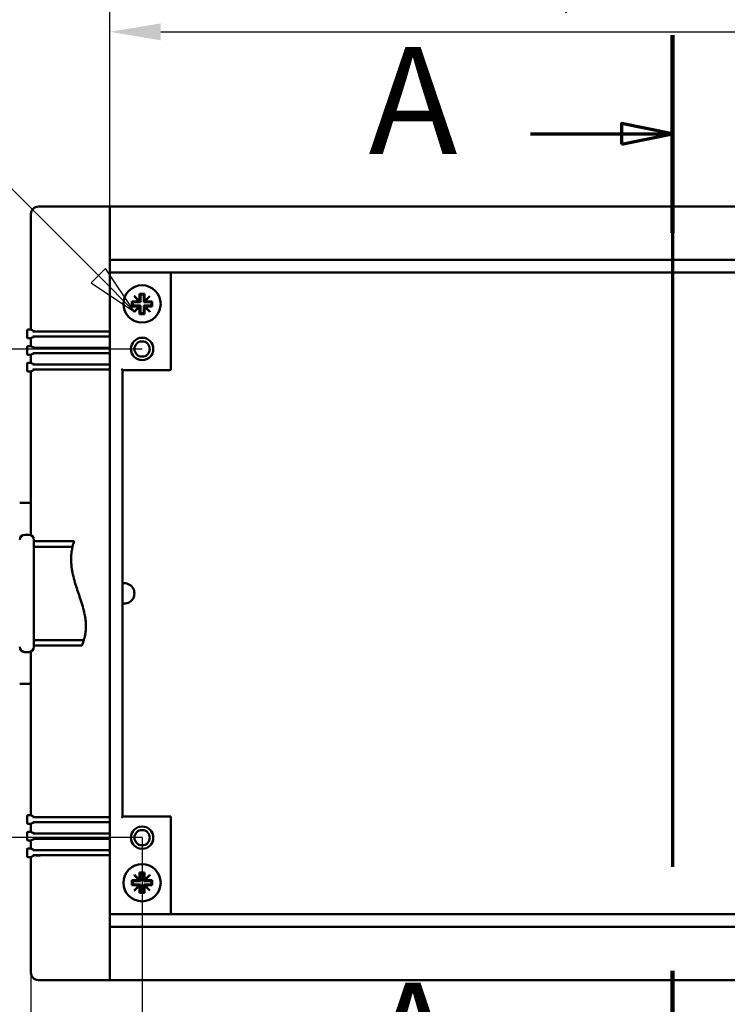
# Model space of a CAD drawing. Units: millimetres. Extents: x 0 to 1680, y 0 to 1188.
# Drawn here: x 297 to 435, y 200 to 393 of the extents above; entities that cross this region are included whole.
import ezdxf

# ---------------------------------------------------------------- set-up
doc = ezdxf.new("R2010")
doc.units = ezdxf.units.MM
doc.header["$LTSCALE"] = 4
doc.linetypes.add('CHAIN', pattern=[0.3543, 0.2362, -0.0295, 0.0591, -0.0295])
for name, color, linetype, lineweight in [('Dimension (ISO)', 7, 'Continuous', 25), ('Section Line (ISO)', 7, 'CHAIN', 70), ('Symbol (ISO)', 7, 'Continuous', 25), ('Visible (ISO)', 7, 'Continuous', 50)]:
    doc.layers.add(name, color=color, linetype=linetype, lineweight=lineweight)
doc.styles.add('Label Text (ISO)', font='tahoma.ttf')
doc.styles.add('Note Text (ISO)', font='tahoma.ttf')
doc.dimstyles.new('Default (ISO)-20', dxfattribs={"dimscale": 4, "dimtxt": 3, "dimasz": 2.5, "dimexe": 3.175, "dimexo": 0, "dimgap": 0.762, "dimtad": 1, "dimrnd": 1e-08, "dimzin": 0, "dimdsep": 46, "dimtxsty": 'Note Text (ISO)', "dimcen": 0.09, "dimdle": 10, "dimclrd": 256, "dimclre": 256, "dimclrt": 256, "dimazin": 0, "dimtfac": 1, "dimtmove": 0, "dimatfit": 3, "dimfxl": 1, "dimtolj": 1, "dimtzin": 0, "dimlwd": -1, "dimlwe": -1, "dimarcsym": 0})

# ---------------------------------------------------------------- blocks, each defined once
blk = doc.blocks.new('2dTransSection0')
at = {"layer": 'Section Line (ISO)', "linetype": 'CHAIN', "ltscale": 43.155182}
blk.add_line((106.137, 97.575), (106.137, 42.016), dxfattribs=at)
at = {"layer": 'Section Line (ISO)', "linetype": 'Continuous', "lineweight": 140}
for p, q in [((106.137, 97.575), (106.137, 87.885)), ((106.137, 51.706), (106.137, 42.016))]:
    blk.add_line(p, q, dxfattribs=at)
at = {"layer": 'Section Line (ISO)', "linetype": 'Continuous'}
for p, q in [((106.137, 92.73), (103.637, 93.23)), ((103.637, 93.23), (103.637, 92.23)), ((99.175, 92.73), (103.637, 92.73)), ((103.637, 92.73), (106.137, 92.73)), ((103.637, 92.23), (106.137, 92.73))]:
    blk.add_line(p, q, dxfattribs=at)
at = {"layer": 'Section Line (ISO)', "linetype": 'Continuous', "flags": 128}
blk.add_lwpolyline([(103.637, 92.23), (106.137, 92.73), (103.637, 93.23), (103.637, 92.23)], dxfattribs=at)
at = {"layer": 'Section Line (ISO)'}
blk.add_solid([(103.637, 92.23), (106.137, 92.73), (103.637, 93.23), (103.637, 92.23)], dxfattribs=at)
at = {"layer": 'Section Line (ISO)', "char_height": 5.25, "attachment_point": 7, "style": 'Label Text (ISO)'}
for insert in [(91.242, 90.105), (91.242, 44.236)]:
    blk.add_mtext('A', dxfattribs=dict(at, insert=insert))
blk = doc.blocks.new('*D13')
at = {"layer": 'Defpoints', "color": 0, "transparency": 16777216}
for p in [(320.55, 232.94), (528.55, 232.94), (528.55, 135.07)]:
    blk.add_point(p, dxfattribs=at)
at = {"layer": 'Dimension (ISO)', "transparency": 16777216}
for p, q in [((320.55, 232.94), (320.55, 122.37)), ((528.55, 232.94), (528.55, 122.37)), ((330.55, 135.07), (518.55, 135.07))]:
    blk.add_line(p, q, dxfattribs=at)
for points in [[(330.55, 136.73), (330.55, 133.4), (320.55, 135.07)], [(518.55, 136.73), (518.55, 133.4), (528.55, 135.07)]]:
    blk.add_solid(points, dxfattribs=at)
at = {"layer": 'Dimension (ISO)', "transparency": 16777216, "insert": (345.71, 153.81), "char_height": 12, "attachment_point": 1, "style": 'Note Text (ISO)'}
blk.add_mtext('\\A1;208.00 mm [8.189 in]', dxfattribs=at)
blk = doc.blocks.new('*D14')
at = {"layer": 'Defpoints', "color": 0, "transparency": 16777216}
for p in [(298.74, 206.51), (550.36, 206.51), (550.36, 96.88)]:
    blk.add_point(p, dxfattribs=at)
at = {"layer": 'Dimension (ISO)', "transparency": 16777216}
for p, q in [((298.74, 206.51), (298.74, 84.18)), ((550.36, 206.51), (550.36, 84.18)), ((308.74, 96.88), (540.36, 96.88))]:
    blk.add_line(p, q, dxfattribs=at)
for points in [[(308.74, 98.55), (308.74, 95.22), (298.74, 96.88)], [(540.36, 98.55), (540.36, 95.22), (550.36, 96.88)]]:
    blk.add_solid(points, dxfattribs=at)
at = {"layer": 'Dimension (ISO)', "transparency": 16777216, "insert": (345.71, 115.63), "char_height": 12, "attachment_point": 1, "style": 'Note Text (ISO)'}
blk.add_mtext('\\A1;251.62 mm [9.906 in]', dxfattribs=at)
blk = doc.blocks.new('*D15')
at = {"layer": 'Defpoints', "color": 0, "transparency": 16777216}
for p in [(534.9, 390.92), (314.2, 355.21), (534.9, 355.21)]:
    blk.add_point(p, dxfattribs=at)
at = {"layer": 'Dimension (ISO)', "transparency": 16777216}
for p, q in [((314.2, 355.21), (314.2, 403.62)), ((534.9, 355.21), (534.9, 403.62)), ((324.2, 390.92), (524.9, 390.92))]:
    blk.add_line(p, q, dxfattribs=at)
for points in [[(324.2, 392.58), (324.2, 389.25), (314.2, 390.92)], [(524.9, 392.58), (524.9, 389.25), (534.9, 390.92)]]:
    blk.add_solid(points, dxfattribs=at)
at = {"layer": 'Dimension (ISO)', "transparency": 16777216, "insert": (296.42, 409.66), "char_height": 12, "attachment_point": 1, "style": 'Note Text (ISO)'}
blk.add_mtext('\\A1; 219.50 mm [8,641 in] Panel Width', dxfattribs=at)
blk = doc.blocks.new('*D16')
at = {"layer": 'Defpoints', "color": 0, "transparency": 16777216}
for p in [(569.05, 425.55), (280.05, 300.33), (569.05, 300.33)]:
    blk.add_point(p, dxfattribs=at)
at = {"layer": 'Dimension (ISO)', "transparency": 16777216}
for p, q in [((280.05, 300.33), (280.05, 438.25)), ((569.05, 300.33), (569.05, 438.25)), ((290.05, 425.55), (559.05, 425.55))]:
    blk.add_line(p, q, dxfattribs=at)
for points in [[(290.05, 427.21), (290.05, 423.88), (280.05, 425.55)], [(559.05, 427.21), (559.05, 423.88), (569.05, 425.55)]]:
    blk.add_solid(points, dxfattribs=at)
at = {"layer": 'Dimension (ISO)', "transparency": 16777216, "insert": (341.2, 444.29), "char_height": 12, "attachment_point": 1, "style": 'Note Text (ISO)'}
blk.add_mtext('\\A1;289.00 mm [11.378 in]', dxfattribs=at)
blk = doc.blocks.new('*D31')
at = {"layer": 'Defpoints', "color": 0, "transparency": 16777216}
for p in [(320.55, 328.74), (208.55, 232.94), (320.55, 232.94)]:
    blk.add_point(p, dxfattribs=at)
at = {"layer": 'Dimension (ISO)', "transparency": 16777216}
for p, q in [((320.55, 328.74), (195.85, 328.74)), ((208.55, 318.74), (208.55, 242.94)), ((320.55, 232.94), (195.85, 232.94))]:
    blk.add_line(p, q, dxfattribs=at)
for points in [[(206.88, 318.74), (210.21, 318.74), (208.55, 328.74)], [(206.88, 242.94), (210.21, 242.94), (208.55, 232.94)]]:
    blk.add_solid(points, dxfattribs=at)
at = {"layer": 'Dimension (ISO)', "transparency": 16777216, "insert": (189.8, 206.34), "char_height": 12, "attachment_point": 1, "rotation": 90, "style": 'Note Text (ISO)'}
blk.add_mtext('\\A1;95.80 mm [3.772 in]', dxfattribs=at)
blk = doc.blocks.new('Balloon7')
at = {"layer": 'Symbol (ISO)'}
for p, q in [((77.997, 85.78), (58.313, 105.464)), ((78.35, 86.133), (77.643, 85.426)), ((79.764, 84.012), (78.35, 86.133)), ((77.643, 85.426), (79.764, 84.012)), ((77.997, 85.78), (79.764, 84.012))]:
    blk.add_line(p, q, dxfattribs=at)
at = {"layer": 'Symbol (ISO)', "flags": 128}
blk.add_lwpolyline([(77.643, 85.426), (79.764, 84.012), (78.35, 86.133), (77.643, 85.426)], dxfattribs=at)
at = {"layer": 'Symbol (ISO)'}
blk.add_circle((55.143, 108.633), 4.5, dxfattribs=at)
blk.add_solid([(77.643, 85.426), (79.764, 84.012), (78.35, 86.133), (77.643, 85.426)], dxfattribs=at)
at = {"layer": 'Symbol (ISO)', "insert": (55.143, 108.665), "char_height": 3, "attachment_point": 5, "style": 'Note Text (ISO)'}
blk.add_mtext('6', dxfattribs=at)

msp = doc.modelspace()

# ---------------------------------------------------------------- linework, layer by layer
at = {"layer": 'Visible (ISO)'}
for p, q in [((314.197, 356.673), (300.237, 356.673)), ((314.197, 356.66), (314.197, 356.673)), ((314.197, 356.66), (314.197, 356.66)), ((314.197, 356.66), (314.197, 356.191)), ((534.897, 356.66), (314.197, 356.66)), ((314.197, 356.175), (314.197, 356.191)), ((314.197, 356.175), (314.197, 355.21)), ((314.197, 355.21), (314.197, 332.23)), ((298.738, 332.555), (298.738, 355.174)), ((534.897, 346.237), (314.197, 346.237)), ((534.897, 343.737), (314.197, 343.737)), ((326.197, 343.484), (326.197, 343.597)), ((326.197, 343.484), (326.197, 343.184)), ((326.197, 324.823), (326.197, 343.184)), ((318.548, 337.083), (318.548, 338.083)), ((318.548, 338.083), (320.003, 338.083)), ((318.548, 338.083), (318.723, 337.908)), ((320.222, 337.908), (318.723, 337.908)), ((318.723, 337.908), (318.723, 337.258)), ((319.013, 339.073), (319.058, 339.118)), ((320.003, 338.083), (319.013, 339.073)), ((319.058, 339.118), (320.048, 338.128)), ((320.003, 338.083), (320.048, 338.083)), ((320.048, 338.128), (320.048, 339.583)), ((320.048, 339.583), (321.047, 339.583)), ((320.048, 339.583), (320.222, 339.408)), ((320.048, 338.083), (320.048, 338.128)), ((320.048, 338.083), (320.222, 337.908)), ((320.222, 339.408), (320.222, 337.908)), ((320.872, 339.408), (320.222, 339.408)), ((321.047, 339.583), (320.872, 339.408)), ((320.872, 337.908), (320.872, 339.408)), ((321.047, 338.083), (320.872, 337.908)), ((322.372, 337.908), (320.872, 337.908)), ((321.047, 339.583), (321.047, 338.128)), ((321.047, 338.128), (322.037, 339.118)), ((321.047, 338.128), (321.047, 338.083)), ((321.047, 338.083), (321.092, 338.083)), ((322.082, 339.073), (321.092, 338.083)), ((321.092, 338.083), (322.547, 338.083)), ((322.037, 339.118), (322.082, 339.073)), ((322.547, 338.083), (322.372, 337.908)), ((322.372, 337.258), (322.372, 337.908)), ((322.547, 338.083), (322.547, 337.083)), ((318.548, 337.083), (318.723, 337.258)), ((320.003, 337.083), (318.548, 337.083)), ((318.723, 337.258), (320.222, 337.258)), ((319.013, 336.093), (320.003, 337.083)), ((319.058, 336.048), (319.013, 336.093)), ((320.048, 337.038), (319.058, 336.048)), ((320.048, 337.083), (320.003, 337.083)), ((320.048, 337.083), (320.222, 337.258)), ((320.048, 337.038), (320.048, 337.083)), ((320.048, 335.583), (320.048, 337.038)), ((320.222, 337.258), (320.222, 335.758)), ((320.872, 335.758), (320.872, 337.258)), ((321.047, 337.083), (320.872, 337.258)), ((320.872, 337.258), (322.372, 337.258)), ((321.092, 337.083), (321.047, 337.083)), ((321.047, 337.083), (321.047, 337.038)), ((322.037, 336.048), (321.047, 337.038)), ((321.047, 337.038), (321.047, 335.583)), ((321.092, 337.083), (322.082, 336.093)), ((322.547, 337.083), (321.092, 337.083)), ((322.082, 336.093), (322.037, 336.048)), ((322.547, 337.083), (322.372, 337.258)), ((320.048, 335.583), (320.222, 335.758)), ((321.047, 335.583), (320.048, 335.583)), ((320.222, 335.758), (320.872, 335.758)), ((321.047, 335.583), (320.872, 335.758)), ((297.987, 331.035), (297.987, 332.355)), ((298.187, 332.555), (298.737, 332.555)), ((299.436, 332.195), (298.737, 332.555)), ((299.099, 332.195), (300.161, 332.195)), ((314.197, 332.195), (300.161, 332.195)), ((314.197, 332.23), (314.197, 332.195)), ((314.197, 332.195), (314.197, 332.195)), ((314.197, 332.195), (314.197, 331.995)), ((298.737, 330.835), (298.187, 330.835)), ((299.436, 331.195), (298.737, 330.835)), ((298.738, 329.305), (298.738, 330.836)), ((300.161, 331.195), (299.099, 331.195)), ((300.161, 331.195), (314.197, 331.195)), ((314.197, 331.395), (314.197, 331.995)), ((314.197, 331.395), (314.197, 331.195)), ((314.197, 328.945), (314.197, 331.195)), ((297.987, 327.785), (297.987, 329.105)), ((298.187, 329.305), (298.737, 329.305)), ((299.436, 328.945), (298.737, 329.305)), ((299.099, 328.945), (300.161, 328.945)), ((314.197, 328.945), (300.161, 328.945)), ((314.197, 328.945), (314.197, 328.745)), ((314.197, 328.145), (314.197, 328.745)), ((298.737, 327.585), (298.187, 327.585)), ((299.436, 327.945), (298.737, 327.585)), ((298.738, 326.055), (298.738, 327.586)), ((300.161, 327.945), (299.099, 327.945)), ((300.161, 327.945), (314.197, 327.945)), ((314.197, 328.145), (314.197, 327.945)), ((314.197, 325.695), (314.197, 327.945)), ((297.987, 324.535), (297.987, 325.855)), ((298.187, 326.055), (298.737, 326.055)), ((298.737, 324.335), (298.187, 324.335)), ((299.436, 325.695), (298.737, 326.055)), ((299.436, 324.695), (298.737, 324.335)), ((298.738, 292.253), (298.738, 324.336)), ((299.099, 325.695), (300.161, 325.695)), ((300.161, 324.695), (299.099, 324.695)), ((314.197, 325.695), (300.161, 325.695)), ((300.161, 324.695), (314.197, 324.695)), ((314.197, 325.695), (314.197, 325.495)), ((314.197, 324.895), (314.197, 325.495)), ((314.197, 324.895), (314.197, 324.695)), ((314.197, 236.986), (314.197, 324.695)), ((316.697, 324.623), (316.497, 324.823)), ((316.697, 324.623), (325.997, 324.623)), ((316.697, 237.058), (316.697, 324.623)), ((296.547, 298.583), (298.738, 298.583)), ((297.547, 292.332), (298.347, 292.332)), ((299.347, 291.332), (299.347, 270.332)), ((299.347, 291.083), (307.222, 291.083)), ((299.347, 289.978), (306.912, 289.978)), ((299.347, 271.689), (309.132, 271.689)), ((299.347, 270.583), (308.713, 270.583)), ((297.547, 269.332), (298.347, 269.332)), ((298.738, 237.345), (298.738, 269.412)), ((296.547, 263.083), (298.738, 263.083)), ((297.987, 237.146), (297.987, 235.826)), ((298.737, 237.346), (298.187, 237.346)), ((298.187, 235.626), (298.737, 235.626)), ((299.436, 236.986), (298.737, 237.346)), ((299.436, 235.986), (298.737, 235.626)), ((298.738, 234.095), (298.738, 235.626)), ((299.099, 236.986), (300.161, 236.986)), ((300.161, 235.986), (299.099, 235.986)), ((314.197, 236.986), (300.161, 236.986)), ((300.161, 235.986), (314.197, 235.986)), ((314.197, 236.986), (314.197, 236.786)), ((314.197, 236.186), (314.197, 236.786)), ((314.197, 236.186), (314.197, 235.986)), ((314.197, 233.736), (314.197, 235.986)), ((316.497, 236.858), (316.697, 237.058)), ((326.197, 237.058), (316.697, 237.058)), ((325.997, 236.858), (326.197, 237.058)), ((326.197, 218.497), (326.197, 237.058)), ((297.987, 233.896), (297.987, 232.576)), ((298.737, 234.096), (298.187, 234.096)), ((299.436, 233.736), (298.737, 234.096)), ((299.099, 233.736), (300.161, 233.736)), ((314.197, 233.736), (300.161, 233.736)), ((314.197, 233.736), (314.197, 233.536)), ((298.187, 232.376), (298.737, 232.376)), ((299.436, 232.736), (298.737, 232.376)), ((298.738, 230.845), (298.738, 232.376)), ((300.161, 232.736), (299.099, 232.736)), ((300.161, 232.736), (314.197, 232.736)), ((314.197, 232.936), (314.197, 233.536)), ((314.197, 232.936), (314.197, 232.736)), ((314.197, 230.486), (314.197, 232.736)), ((297.987, 230.646), (297.987, 229.326)), ((298.737, 230.846), (298.187, 230.846)), ((299.436, 230.486), (298.737, 230.846)), ((299.099, 230.486), (300.161, 230.486)), ((314.197, 230.486), (300.161, 230.486)), ((314.197, 230.486), (314.197, 230.286)), ((314.197, 229.686), (314.197, 230.286)), ((298.187, 229.126), (298.737, 229.126)), ((299.436, 229.486), (298.737, 229.126)), ((298.738, 206.507), (298.738, 229.126)), ((300.161, 229.486), (299.099, 229.486)), ((300.161, 229.486), (314.197, 229.486)), ((314.197, 229.686), (314.197, 229.486)), ((314.197, 229.481), (314.197, 229.486)), ((314.197, 229.481), (314.197, 229.455)), ((314.197, 229.455), (314.197, 206.472)), ((320.048, 224.643), (320.048, 226.098)), ((320.048, 226.098), (321.047, 226.098)), ((320.048, 226.098), (320.222, 225.923)), ((320.222, 225.923), (320.222, 224.423)), ((320.872, 225.923), (320.222, 225.923)), ((321.047, 226.098), (320.872, 225.923)), ((320.872, 224.423), (320.872, 225.923)), ((321.047, 226.098), (321.047, 224.643)), ((318.548, 223.598), (318.548, 224.598)), ((318.548, 224.598), (320.003, 224.598)), ((318.548, 224.598), (318.723, 224.423)), ((320.222, 224.423), (318.723, 224.423)), ((318.723, 224.423), (318.723, 223.773)), ((319.013, 225.588), (319.058, 225.633)), ((320.003, 224.598), (319.013, 225.588)), ((319.058, 225.633), (320.048, 224.643)), ((320.003, 224.598), (320.048, 224.598)), ((320.048, 224.598), (320.048, 224.643)), ((320.048, 224.598), (320.222, 224.423)), ((321.047, 224.598), (320.872, 224.423)), ((322.372, 224.423), (320.872, 224.423)), ((321.047, 224.643), (322.037, 225.633)), ((321.047, 224.643), (321.047, 224.598)), ((321.047, 224.598), (321.092, 224.598)), ((322.082, 225.588), (321.092, 224.598)), ((321.092, 224.598), (322.547, 224.598)), ((322.037, 225.633), (322.082, 225.588)), ((322.547, 224.598), (322.372, 224.423)), ((322.372, 223.773), (322.372, 224.423)), ((322.547, 224.598), (322.547, 223.598)), ((318.548, 223.598), (318.723, 223.773)), ((320.003, 223.598), (318.548, 223.598)), ((318.723, 223.773), (320.222, 223.773)), ((319.013, 222.608), (320.003, 223.598)), ((319.058, 222.563), (319.013, 222.608)), ((320.048, 223.553), (319.058, 222.563)), ((320.048, 223.598), (320.003, 223.598)), ((320.048, 223.598), (320.222, 223.773)), ((320.048, 223.553), (320.048, 223.598)), ((320.048, 222.098), (320.048, 223.553)), ((320.048, 222.098), (320.222, 222.273)), ((321.047, 222.098), (320.048, 222.098)), ((320.222, 223.773), (320.222, 222.273)), ((320.222, 222.273), (320.872, 222.273)), ((320.872, 222.273), (320.872, 223.773)), ((321.047, 223.598), (320.872, 223.773)), ((320.872, 223.773), (322.372, 223.773)), ((321.047, 222.098), (320.872, 222.273)), ((321.092, 223.598), (321.047, 223.598)), ((321.047, 223.598), (321.047, 223.553)), ((322.037, 222.563), (321.047, 223.553)), ((321.047, 223.553), (321.047, 222.098)), ((321.092, 223.598), (322.082, 222.608)), ((322.547, 223.598), (321.092, 223.598)), ((322.082, 222.608), (322.037, 222.563)), ((322.547, 223.598), (322.372, 223.773)), ((326.197, 218.497), (326.197, 218.197)), ((326.197, 218.084), (326.197, 218.197)), ((314.197, 217.944), (534.897, 217.944)), ((314.197, 215.444), (534.897, 215.444)), ((314.197, 205.008), (300.237, 205.008)), ((314.197, 206.472), (314.197, 205.505)), ((314.197, 205.505), (314.197, 205.49)), ((314.197, 205.022), (314.197, 205.49)), ((314.197, 205.022), (314.197, 205.021)), ((314.197, 205.021), (534.897, 205.021)), ((314.197, 205.008), (314.197, 205.021))]:
    msp.add_line(p, q, dxfattribs=at)
for centre, radius in [((320.547, 328.743), 2.2), ((320.547, 328.743), 1.5), ((320.547, 232.938), 2.2), ((320.547, 232.938), 1.5)]:
    msp.add_circle(centre, radius, dxfattribs=at)
for centre, radius, start, end in [((325.997, 343.597), 0.2, 0, 44.62628), ((320.547, 337.583), 3.65, 90, 270), ((320.547, 337.583), 3.65, 270, 90), ((325.997, 324.823), 0.2, 270, 0), ((297.547, 291.332), 1, 90, 180), ((298.347, 291.332), 1, 0, 90), ((317.047, 280.828), 2, 259.92102, 100.07898), ((297.547, 270.332), 1, 180, 270), ((298.347, 270.332), 1, 270, 0), ((320.547, 224.098), 3.65, 90, 270), ((320.547, 224.098), 3.65, 270, 90), ((325.997, 218.084), 0.2, 315.37372, 0)]:
    msp.add_arc(centre, radius, start, end, dxfattribs=at)
for centre, major_axis, ratio, start_param, end_param in [((300.239, 355.172), (-1.062, 1.062), 0.9987828, 5.4983961, 7.0679745), ((298.188, 332.355), (-0.178, 0.092), 0.9992284, 5.1883728, 6.7585406), ((298.188, 331.035), (-0.178, -0.092), 0.9992284, 5.80783, 7.3779978), ((298.188, 329.105), (-0.178, 0.092), 0.9992284, 5.1883728, 6.7585406), ((298.188, 327.785), (-0.178, -0.092), 0.9992284, 5.80783, 7.3779978), ((298.188, 325.855), (-0.178, 0.092), 0.9992284, 5.1883728, 6.7585406), ((298.188, 324.535), (-0.178, -0.092), 0.9992284, 5.80783, 7.3779978), ((298.188, 237.146), (-0.178, 0.092), 0.9992284, 5.1883728, 6.7585406), ((298.188, 235.826), (-0.178, -0.092), 0.9992284, 5.80783, 7.3779978), ((298.188, 233.896), (-0.178, 0.092), 0.9992284, 5.1883728, 6.7585406), ((298.188, 232.576), (-0.178, -0.092), 0.9992284, 5.80783, 7.3779978), ((298.188, 230.646), (-0.178, 0.092), 0.9992284, 5.1883728, 6.7585406), ((298.188, 229.326), (-0.178, -0.092), 0.9992284, 5.80783, 7.3779978), ((300.239, 206.509), (-1.062, -1.062), 0.9987828, 5.4983961, 7.0679745)]:
    msp.add_ellipse(centre, major_axis=major_axis, ratio=ratio, start_param=start_param, end_param=end_param, dxfattribs=at)
for points, knots in [([(299.099, 332.195), (299.099, 332.195), (299.098, 332.195), (299.097, 332.195), (299.097, 332.195), (299.097, 332.195)], [-0.35834504239, -0.35834504239, -0.35834504239, -0.35834504239, -0.35815897306, -0.35815897306, -0.3581333221, -0.3581333221, -0.3581333221, -0.3581333221]), ([(299.097, 331.195), (299.097, 331.195), (299.097, 331.195), (299.098, 331.195), (299.099, 331.195), (299.099, 331.195)], [-0.11340183593, -0.11340183593, -0.11340183593, -0.11340183593, -0.11337618497, -0.11337618497, -0.11319011564, -0.11319011564, -0.11319011564, -0.11319011564]), ([(299.099, 328.945), (299.099, 328.945), (299.098, 328.945), (299.097, 328.945), (299.097, 328.945), (299.097, 328.945)], [-0.35834504242, -0.35834504242, -0.35834504242, -0.35834504242, -0.3581589731, -0.3581589731, -0.35813332213, -0.35813332213, -0.35813332213, -0.35813332213]), ([(299.097, 327.945), (299.097, 327.945), (299.097, 327.945), (299.098, 327.945), (299.099, 327.945), (299.099, 327.945)], [-0.11340183594, -0.11340183594, -0.11340183594, -0.11340183594, -0.11337618498, -0.11337618498, -0.11319011565, -0.11319011565, -0.11319011565, -0.11319011565]), ([(299.099, 325.695), (299.099, 325.695), (299.098, 325.695), (299.097, 325.695), (299.097, 325.695), (299.097, 325.695)], [-0.35834504237, -0.35834504237, -0.35834504237, -0.35834504237, -0.35815897304, -0.35815897304, -0.35813332208, -0.35813332208, -0.35813332208, -0.35813332208]), ([(299.097, 324.695), (299.097, 324.695), (299.097, 324.695), (299.098, 324.695), (299.099, 324.695), (299.099, 324.695)], [-0.11340183593, -0.11340183593, -0.11340183593, -0.11340183593, -0.11337618496, -0.11337618496, -0.11319011564, -0.11319011564, -0.11319011564, -0.11319011564]), ([(306.731, 288.963), (306.757, 289.166), (306.786, 289.346), (306.834, 289.61), (306.853, 289.706), (306.877, 289.821), (306.884, 289.854), (306.9, 289.926), (306.907, 289.955), (306.91, 289.972), (306.911, 289.975), (306.911, 289.977), (306.912, 289.977), (306.912, 289.978), (306.912, 289.978), (306.912, 289.978)], [0, 0, 0, 0, 0.07012484, 0.07012484, 0.12262716, 0.12262716, 0.15016392, 0.15016392, 0.19325882, 0.19325882, 0.20372023, 0.20372023, 0.20950445, 0.20950445, 0.21232635, 0.21232635, 0.21232635, 0.21232635]), ([(306.912, 289.978), (306.912, 289.978), (306.912, 289.978), (306.912, 289.979), (306.912, 289.981), (306.914, 289.989), (306.916, 289.997), (306.927, 290.046), (306.944, 290.117), (307.004, 290.36), (307.056, 290.558), (307.133, 290.807)], [0.01164405, 0.01164405, 0.01164405, 0.01164405, 0.01466592, 0.01466592, 0.03270127, 0.03270127, 0.06717577, 0.06717577, 0.17719393, 0.17719393, 0.32646426, 0.32646426, 0.32646426, 0.32646426]), ([(307.133, 290.807), (307.147, 290.854), (307.16, 290.895), (307.195, 291.004), (307.211, 291.051), (307.219, 291.076), (307.22, 291.078), (307.221, 291.082), (307.221, 291.082), (307.222, 291.083), (307.222, 291.083), (307.222, 291.083)], [0, 0, 0, 0, 0.0280835, 0.0280835, 0.08550825, 0.08550825, 0.09640323, 0.09640323, 0.10299357, 0.10299357, 0.10702548, 0.10702548, 0.10702548, 0.10702548]), ([(306.664, 286.699), (306.644, 287.009), (306.628, 287.403), (306.653, 288.201), (306.679, 288.57), (306.731, 288.963)], [0, 0, 0, 0, 0.18878487, 0.18878487, 0.32545126, 0.32545126, 0.32545126, 0.32545126]), ([(306.898, 284.941), (306.848, 285.199), (306.805, 285.456), (306.744, 285.877), (306.724, 286.044), (306.686, 286.4), (306.673, 286.571), (306.664, 286.699)], [0.00175841, 0.00175841, 0.00175841, 0.00175841, 0.08057615, 0.08057615, 0.1387433, 0.1387433, 0.21680477, 0.21680477, 0.21680477, 0.21680477]), ([(307.738, 281.848), (307.581, 282.326), (307.419, 282.842), (307.129, 283.886), (307.001, 284.411), (306.898, 284.941)], [0, 0, 0, 0, 0.17310133, 0.17310133, 0.33532273, 0.33532273, 0.33532273, 0.33532273]), ([(308.419, 279.819), (308.348, 280.032), (308.269, 280.266), (308.113, 280.728), (308.036, 280.954), (307.882, 281.411), (307.806, 281.639), (307.738, 281.848)], [0, 0, 0, 0, 0.07728832, 0.07728832, 0.14824456, 0.14824456, 0.22377732, 0.22377732, 0.22377732, 0.22377732]), ([(309.287, 276.725), (309.181, 277.251), (309.048, 277.769), (308.748, 278.814), (308.58, 279.335), (308.419, 279.819)], [0.00082232, 0.00082232, 0.00082232, 0.00082232, 0.16163387, 0.16163387, 0.33668994, 0.33668994, 0.33668994, 0.33668994]), ([(309.519, 274.968), (309.513, 275.07), (309.504, 275.199), (309.475, 275.517), (309.454, 275.708), (309.407, 276.048), (309.385, 276.187), (309.338, 276.46), (309.313, 276.593), (309.287, 276.725)], [0, 0, 0, 0, 0.0620127, 0.0620127, 0.13024346, 0.13024346, 0.17420169, 0.17420169, 0.21471724, 0.21471724, 0.21471724, 0.21471724]), ([(309.382, 272.703), (309.458, 273.113), (309.5, 273.497), (309.545, 274.289), (309.536, 274.668), (309.519, 274.968)], [0, 0, 0, 0, 0.14327522, 0.14327522, 0.3258276, 0.3258276, 0.3258276, 0.3258276]), ([(309.132, 271.689), (309.132, 271.689), (309.132, 271.689), (309.132, 271.689), (309.132, 271.689), (309.132, 271.69), (309.133, 271.691), (309.135, 271.699), (309.138, 271.71), (309.15, 271.75), (309.161, 271.787), (309.196, 271.906), (309.223, 272.003), (309.295, 272.281), (309.34, 272.479), (309.382, 272.703)], [0.0034024, 0.0034024, 0.0034024, 0.0034024, 0.00447248, 0.00447248, 0.00933049, 0.00933049, 0.01706962, 0.01706962, 0.04189614, 0.04189614, 0.08047358, 0.08047358, 0.1382618, 0.1382618, 0.21659049, 0.21659049, 0.21659049, 0.21659049]), ([(308.713, 270.583), (308.713, 270.583), (308.713, 270.583), (308.713, 270.583), (308.714, 270.584), (308.714, 270.585), (308.715, 270.587), (308.719, 270.595), (308.725, 270.609), (308.754, 270.674), (308.788, 270.753), (308.833, 270.86)], [0.10747434, 0.10747434, 0.10747434, 0.10747434, 0.10880562, 0.10880562, 0.11384281, 0.11384281, 0.12206617, 0.12206617, 0.1501917, 0.1501917, 0.21494293, 0.21494293, 0.21494293, 0.21494293]), ([(308.833, 270.86), (308.9, 271.023), (308.954, 271.165), (309.067, 271.48), (309.107, 271.608), (309.126, 271.671), (309.129, 271.679), (309.131, 271.686), (309.131, 271.687), (309.132, 271.688), (309.132, 271.688), (309.132, 271.689)], [0, 0, 0, 0, 0.09886511, 0.09886511, 0.26348264, 0.26348264, 0.29552526, 0.29552526, 0.31153205, 0.31153205, 0.31565846, 0.31565846, 0.31565846, 0.31565846]), ([(299.099, 236.986), (299.099, 236.986), (299.098, 236.986), (299.097, 236.986), (299.097, 236.986), (299.097, 236.986)], [-0.3583450424, -0.3583450424, -0.3583450424, -0.3583450424, -0.35815897308, -0.35815897308, -0.35813332211, -0.35813332211, -0.35813332211, -0.35813332211]), ([(299.097, 235.986), (299.097, 235.986), (299.097, 235.986), (299.098, 235.986), (299.099, 235.986), (299.099, 235.986)], [-0.11340183593, -0.11340183593, -0.11340183593, -0.11340183593, -0.11337618496, -0.11337618496, -0.11319011563, -0.11319011563, -0.11319011563, -0.11319011563]), ([(299.099, 233.736), (299.099, 233.736), (299.098, 233.736), (299.097, 233.736), (299.097, 233.736), (299.097, 233.736)], [-0.35834504242, -0.35834504242, -0.35834504242, -0.35834504242, -0.35815897309, -0.35815897309, -0.35813332212, -0.35813332212, -0.35813332212, -0.35813332212]), ([(299.097, 232.736), (299.097, 232.736), (299.097, 232.736), (299.098, 232.736), (299.099, 232.736), (299.099, 232.736)], [-0.11340183593, -0.11340183593, -0.11340183593, -0.11340183593, -0.11337618496, -0.11337618496, -0.11319011564, -0.11319011564, -0.11319011564, -0.11319011564]), ([(299.099, 230.486), (299.099, 230.486), (299.098, 230.486), (299.097, 230.486), (299.097, 230.486), (299.097, 230.486)], [-0.3583450424, -0.3583450424, -0.3583450424, -0.3583450424, -0.35815897307, -0.35815897307, -0.35813332211, -0.35813332211, -0.35813332211, -0.35813332211]), ([(299.097, 229.486), (299.097, 229.486), (299.097, 229.486), (299.098, 229.486), (299.099, 229.486), (299.099, 229.486)], [-0.11340183593, -0.11340183593, -0.11340183593, -0.11340183593, -0.11337618496, -0.11337618496, -0.11319011564, -0.11319011564, -0.11319011564, -0.11319011564]), ([(300.58, 229.468), (300.429, 229.468), (300.28, 229.469), (299.995, 229.471), (299.864, 229.472), (299.641, 229.475), (299.552, 229.477), (299.465, 229.48), (299.445, 229.481), (299.429, 229.482)], [0.0014937, 0.0014937, 0.0014937, 0.0014937, 0.04687291, 0.04687291, 0.09374865, 0.09374865, 0.1406295, 0.1406295, 0.16040044, 0.16040044, 0.16040044, 0.16040044])]:
    msp.add_open_spline(points, degree=3, knots=knots, dxfattribs=at)

# ---------------------------------------------------------------- block references
at = {"layer": 'Section Line (ISO)', "xscale": 4, "yscale": 4, "zscale": 4}
msp.add_blockref('2dTransSection0', (0, 0), dxfattribs=at)
at = {"layer": 'Symbol (ISO)', "xscale": 4, "yscale": 4, "zscale": 4}
msp.add_blockref('Balloon7', (0, 0), dxfattribs=at)

# ---------------------------------------------------------------- dimensions: what is measured, and where the dimension line sits
at = {"layer": 'Dimension (ISO)'}
for base, p1, p2, text, picture, middle in [((569.047, 425.546), (280.047, 300.333), (569.047, 300.333), '<> mm [11.378 in]', '*D16', (424.547, 425.546)), ((534.897, 390.918), (314.197, 355.21), (534.897, 355.209), ' 219.50 mm [8,641 in] Panel Width', '*D15', (424.547, 390.918)), ((550.357, 96.884), (298.738, 206.507), (550.357, 206.507), '<> mm [9.906 in]', '*D14', (424.547, 96.884))]:
    dim = msp.add_linear_dim(base=base, p1=p1, p2=p2, text=text, dimstyle='Default (ISO)-20', override={"dimgap": 0.762, "dimdec": 2, "dimpost": '', "dimtol": 0, "dimlim": 0, "dimtp": 0, "dimtm": 0, "dimtdec": 2, "dimtofl": 0, "dimatfit": 1}, dxfattribs=at)
    dim.commit()
    dim.dimension.update_dxf_attribs({"geometry": picture, "text_midpoint": middle, "dimtype": 160})
for base, p1, p2, angle, text, picture, middle in [((208.5475, 232.9381), (320.5475, 328.7429), (320.5475, 232.9381), 90, '<> mm [3.772 in]', '*D31', (208.5475, 280.8405)), ((528.547, 135.066), (320.547, 232.938), (528.547, 232.938), 180, '<> mm [8.189 in]', '*D13', (424.547, 135.066))]:
    dim = msp.add_linear_dim(base=base, p1=p1, p2=p2, angle=angle, text=text, dimstyle='Default (ISO)-20', override={"dimgap": 0.762, "dimdec": 2, "dimpost": '', "dimtol": 0, "dimlim": 0, "dimtp": 0, "dimtm": 0, "dimtdec": 2, "dimtofl": 0, "dimatfit": 1}, dxfattribs=at)
    dim.commit()
    dim.dimension.update_dxf_attribs({"geometry": picture, "text_midpoint": middle, "dimtype": 160})

doc.saveas('drawing.dxf')
